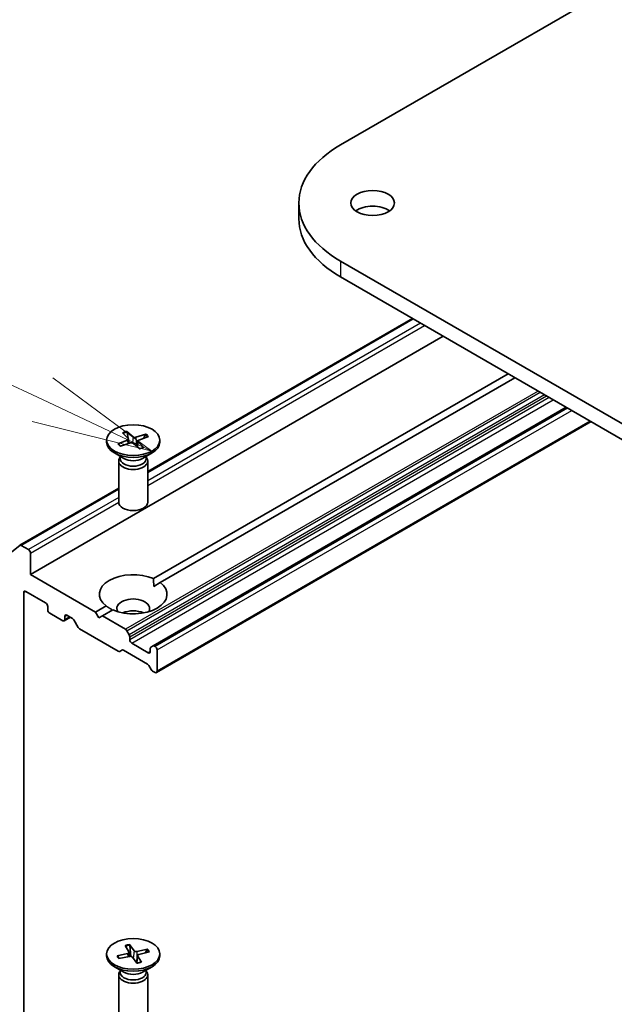
# Model space of a CAD drawing. Units: millimetres. Extents: x 7 to 8855, y 4 to 1830.
# Drawn here: x 123 to 129, y 73 to 83 of the extents above; entities that cross this region are included whole.
import ezdxf

# ---------------------------------------------------------------- set-up
doc = ezdxf.new("R2010")
doc.units = ezdxf.units.MM
doc.header["$LTSCALE"] = 0.5
for name, color, linetype, lineweight in [('Symbol (TK)', 100, 'Continuous', 18), ('Visible (ISO)', 7, 'Continuous', 35), ('Visible Narrow (ISO)', 7, 'Continuous', 25)]:
    doc.layers.add(name, color=color, linetype=linetype, lineweight=lineweight)
doc.styles.add('Note Text (TK2)', font='MS PGothic.ttf')

# ---------------------------------------------------------------- blocks, each defined once
blk = doc.blocks.new('Balloon6')
at = {"layer": 'Symbol (TK)', "color": 100}
for p, q in [((245.914, 158.463), (238.526, 161.924)), ((248.178, 157.402), (246.126, 158.915)), ((245.914, 158.463), (248.178, 157.402)), ((245.702, 158.01), (248.178, 157.402))]:
    blk.add_line(p, q, dxfattribs=at)
at = {"layer": 'Symbol (TK)'}
blk.add_circle((235.819, 163.191), 3, dxfattribs=at)
at = {"layer": 'Symbol (TK)', "color": 7, "insert": (235.819, 163.185), "char_height": 2, "attachment_point": 5, "style": 'Note Text (TK2)'}
blk.add_mtext('6', dxfattribs=at)

msp = doc.modelspace()

# ---------------------------------------------------------------- linework, layer by layer
at = {"layer": 'Visible (ISO)'}
for p, q in [((126.0372, 81.8632), (153.6144, 97.7849)), ((125.6066, 81.2631), (125.6066, 81.0998)), ((158.5641, 61.8836), (126.0372, 80.663)), ((126.0372, 80.4997), (158.5641, 61.7203)), ((124.0447, 78.4906), (126.7808, 80.0704)), ((122.834, 77.4256), (127.0979, 79.8873)), ((124.1043, 77.3833), (127.7696, 79.4995)), ((127.8403, 79.4586), (124.175, 77.3425)), ((128.3706, 79.1525), (124.1006, 76.6871)), ((124.1359, 76.4116), (128.6269, 79.0045)), ((123.7849, 78.8892), (123.8442, 78.8295)), ((123.8277, 78.9043), (123.8927, 78.8467)), ((123.844, 78.8297), (123.8322, 78.8952)), ((124.0261, 78.8767), (123.9227, 78.8425)), ((124.0523, 78.852), (123.9524, 78.8145)), ((124.0185, 78.8693), (124.0051, 78.8343)), ((123.6197, 78.8133), (123.6197, 78.7932)), ((123.7371, 78.7747), (123.8369, 78.8122)), ((123.7632, 78.75), (123.8666, 78.7842)), ((123.8471, 78.8239), (123.8519, 78.7793)), ((123.853, 78.7797), (123.8502, 78.7953)), ((123.9616, 78.7223), (123.8966, 78.78)), ((123.9422, 78.8044), (123.9358, 78.7452)), ((124.0044, 78.7374), (123.9451, 78.7971)), ((124.1697, 78.8133), (124.1697, 78.7932)), ((123.7994, 78.6236), (123.7002, 78.6809)), ((123.76, 78.6362), (123.7544, 78.6276)), ((123.76, 78.6464), (123.76, 78.622)), ((123.9899, 78.6236), (124.0891, 78.6809)), ((124.0293, 78.6464), (124.0293, 78.622)), ((124.0293, 78.6362), (124.035, 78.6276)), ((123.7447, 78.597), (123.7447, 78.1727)), ((124.0447, 78.597), (124.0447, 78.1727)), ((122.7229, 77.7275), (123.7447, 78.3174)), ((122.5561, 77.5928), (122.7216, 77.7266)), ((122.8128, 77.6828), (122.7379, 77.726)), ((122.834, 77.4256), (122.834, 77.646)), ((123.5058, 77.0377), (122.834, 77.4256)), ((124.1068, 77.3031), (124.175, 77.3425)), ((122.7633, 71.9142), (122.7633, 77.2378)), ((122.7845, 77.25), (122.9896, 77.1316)), ((123.5058, 77.0377), (123.6144, 77.1004)), ((123.0108, 77.0949), (123.0108, 77.0622)), ((123.032, 77.0255), (123.1663, 76.9479)), ((123.2088, 77.0051), (123.2672, 76.9714)), ((123.5411, 76.9765), (123.5058, 77.0377)), ((123.6851, 77.0596), (123.5765, 76.9969)), ((123.1813, 76.9464), (123.2458, 76.9837)), ((123.1876, 76.9602), (123.1876, 76.9928)), ((123.3263, 76.8791), (123.2822, 76.9555)), ((123.5765, 76.9969), (123.5411, 76.9765)), ((123.8152, 76.8591), (123.5765, 76.9969)), ((123.3413, 76.8632), (123.7409, 76.6325)), ((123.8302, 76.8433), (123.8531, 76.8035)), ((123.8593, 76.752), (123.8593, 76.7826)), ((124.0502, 76.6172), (123.8805, 76.7152)), ((123.7788, 76.6443), (123.7559, 76.631)), ((123.7938, 76.6428), (124.0414, 76.4998)), ((124.0714, 76.6602), (124.0714, 76.6295)), ((124.0777, 76.6739), (124.1006, 76.6871)), ((124.1209, 76.6826), (124.1156, 76.6856)), ((124.1422, 76.4254), (124.1422, 76.6458)), ((124.0794, 76.4443), (124.0564, 76.484)), ((124.0944, 76.4285), (124.1209, 76.4131)), ((123.8105, 73.5922), (123.8501, 73.5273)), ((123.8573, 73.6026), (123.9032, 73.5391)), ((123.8714, 73.4806), (123.8603, 73.5931)), ((124.0438, 73.5547), (123.9314, 73.5318)), ((124.0354, 73.5481), (124.0217, 73.5181)), ((123.6197, 73.5061), (123.6197, 73.486)), ((123.7275, 73.4845), (123.8375, 73.511)), ((123.751, 73.4586), (123.7361, 73.4817)), ((123.7455, 73.4575), (123.8579, 73.4804)), ((123.8513, 73.5238), (123.856, 73.48)), ((123.9321, 73.4096), (123.8862, 73.4731)), ((123.938, 73.49), (123.9297, 73.4129)), ((123.9789, 73.42), (123.9392, 73.4849)), ((124.0618, 73.5277), (123.9518, 73.5012)), ((124.1697, 73.5061), (124.1697, 73.486)), ((123.7994, 73.3164), (123.7002, 73.3737)), ((123.76, 73.3392), (123.76, 73.3148)), ((123.9899, 73.3164), (124.0891, 73.3737)), ((124.0293, 73.3392), (124.0293, 73.3148)), ((123.7447, 73.2897), (123.7447, 72.8654)), ((123.76, 73.329), (123.7544, 73.3204)), ((124.0293, 73.329), (124.035, 73.3204)), ((124.0447, 73.2897), (124.0447, 72.8654))]:
    msp.add_line(p, q, dxfattribs=at)
for centre, major_axis, start_param, end_param in [((127.0766, 81.2631), (-1.47, 0), 5.4977871, 7.0685835), ((126.3695, 81.0998), (-0.225, 0), 3.8212665, 5.6035115), ((127.0766, 81.0998), (-1.47, 0), 0, 0.7853982), ((123.8247, 78.8231), (0.0225, 0), 5.2892764, 6.8038023), ((123.9115, 78.8537), (0.0225, 0), 3.7184801, 5.233006), ((123.8947, 78.7932), (0.275, 0), 3.1415927, 6.2831853), ((123.8778, 78.7729), (-0.0225, 0), 3.7184801, 5.233006), ((123.9646, 78.8036), (-0.0225, 0), 5.2892764, 6.8038023), ((123.8947, 78.597), (0.15, 0), 2.7802255, 6.6445524), ((123.8947, 78.622), (0.1347, 0), 3.1415927, 6.2831853), ((123.8947, 78.6786), (-0.1347, 0), 0.7853982, 2.3561945), ((123.8947, 78.1727), (0.15, 0), 3.1415927, 6.2831853), ((122.7379, 77.7015), (-0.015, 0.026), 5.4977871, 6.3738452), ((122.8128, 77.6583), (0.015, -0.026), 0.7853982, 2.3561945), ((123.8947, 77.2214), (-0.35, 0), 4.0703384, 6.9252359), ((123.8947, 77.2214), (0.35, 0), 4.0703384, 6.9252359), ((122.7845, 77.2255), (-0.015, 0.026), 5.4977871, 7.0685835), ((122.9896, 77.1071), (-0.015, 0.026), 3.9269908, 5.4977871), ((123.8947, 77.0745), (0.17, 0), 5.9439605, 9.7640027), ((123.032, 77.05), (-0.015, 0.026), 0.7853982, 2.3561945), ((123.2088, 76.9806), (-0.015, 0.026), 5.4977871, 7.0685835), ((123.8947, 76.952), (-0.17, 0), 4.0406381, 5.3841399), ((123.1663, 76.9724), (0.015, -0.026), 5.4977871, 7.0685835), ((123.2672, 76.9469), (-0.015, 0.026), 4.712389, 5.4977871), ((123.3413, 76.8877), (-0.015, 0.026), 1.5707963, 2.3561945), ((123.8152, 76.8346), (0.015, -0.026), 1.5707963, 2.3561945), ((123.8381, 76.7949), (0.015, -0.026), 0.7853982, 1.5707963), ((123.8805, 76.7397), (0.015, -0.026), 3.9269908, 5.4977871), ((123.7409, 76.657), (0.015, -0.026), 5.4977871, 6.2831853), ((123.7938, 76.6183), (-0.015, 0.026), 5.4977871, 6.2831853), ((124.0502, 76.6417), (0.015, -0.026), 5.4977871, 7.0685835), ((124.0927, 76.6479), (-0.015, 0.026), 0, 0.7853982), ((124.1156, 76.6612), (-0.015, 0.026), 5.4977871, 6.2831853), ((124.1209, 76.6581), (0.015, -0.026), 0.7853982, 2.3561945), ((124.0414, 76.4753), (-0.015, 0.026), 4.712389, 5.4977871), ((124.0944, 76.4529), (-0.015, 0.026), 1.5707963, 2.3561945), ((124.1209, 76.4376), (0.015, -0.026), 5.4977871, 7.0685835), ((123.9239, 73.5441), (0.0225, 0), 3.5368293, 5.0513552), ((123.8947, 73.486), (0.275, 0), 3.1415927, 6.2831853), ((123.8289, 73.523), (0.0225, 0), 5.1076257, 6.6221516), ((123.8654, 73.4681), (-0.0225, 0), 3.5368293, 5.0513552), ((123.9604, 73.4892), (-0.0225, 0), 5.1076257, 6.6221516), ((123.8947, 73.2897), (0.15, 0), 2.7802255, 6.6445524), ((123.8947, 73.3148), (0.1347, 0), 3.1415927, 6.2831853), ((123.8947, 73.3714), (-0.1347, 0), 0.7853982, 2.3561945)]:
    msp.add_ellipse(centre, major_axis=major_axis, ratio=0.5773503, start_param=start_param, end_param=end_param, dxfattribs=at)
for centre, major_axis in [((126.3695, 81.2631), (0.225, 0)), ((123.8947, 78.8133), (-0.275, 0)), ((123.8947, 73.5061), (-0.275, 0))]:
    msp.add_ellipse(centre, major_axis=major_axis, ratio=0.5773503, dxfattribs=at)
for points, knots in [([(123.8277, 78.9043), (123.8284, 78.9037), (123.8292, 78.9027), (123.8304, 78.9008), (123.831, 78.8995), (123.8317, 78.8974), (123.832, 78.8962), (123.8322, 78.8952)], [0.015165368, 0.015165368, 0.015165368, 0.015165368, 0.018975309, 0.018975309, 0.022733454, 0.022733454, 0.025767724, 0.025767724, 0.025767724, 0.025767724]), ([(124.0185, 78.8693), (124.0188, 78.8702), (124.0194, 78.8713), (124.0207, 78.8731), (124.0218, 78.8742), (124.0237, 78.8757), (124.025, 78.8763), (124.0261, 78.8767)], [0.034618354, 0.034618354, 0.034618354, 0.034618354, 0.037652624, 0.037652624, 0.04141077, 0.04141077, 0.045220711, 0.045220711, 0.045220711, 0.045220711]), ([(123.7371, 78.7747), (123.7381, 78.7751), (123.7394, 78.7753), (123.7414, 78.7752), (123.7425, 78.7749), (123.7438, 78.774), (123.7444, 78.7735), (123.7448, 78.773)], [0.015165368, 0.015165368, 0.015165368, 0.015165368, 0.018975309, 0.018975309, 0.022733454, 0.022733454, 0.025426926, 0.025426926, 0.025426926, 0.025426926]), ([(123.7672, 78.7513), (123.7659, 78.7522), (123.7647, 78.7531), (123.7616, 78.7555), (123.7598, 78.757), (123.7563, 78.7601), (123.7546, 78.7617), (123.7515, 78.7648), (123.75, 78.7664), (123.7473, 78.7697), (123.746, 78.7713), (123.7448, 78.773)], [6.15392421, 6.15392421, 6.15392421, 6.15392421, 6.19136526, 6.19136526, 6.25274849, 6.25274849, 6.31413172, 6.31413172, 6.37551495, 6.37551495, 6.43689819, 6.43689819, 6.43689819, 6.43689819]), ([(124.0008, 78.7387), (123.9983, 78.7374), (123.9957, 78.7362), (123.9904, 78.734), (123.9876, 78.7329), (123.9821, 78.7308), (123.9793, 78.7298), (123.9735, 78.7279), (123.9705, 78.727), (123.965, 78.7254), (123.9624, 78.7247), (123.9597, 78.724)], [4.55952621, 4.55952621, 4.55952621, 4.55952621, 4.62057751, 4.62057751, 4.68162882, 4.68162882, 4.74268012, 4.74268012, 4.80373142, 4.80373142, 4.85597768, 4.85597768, 4.85597768, 4.85597768]), ([(124.0008, 78.7386), (124.0013, 78.7389), (124.0019, 78.7389), (124.003, 78.7386), (124.0038, 78.7381), (124.0044, 78.7374)], [0.0380596397, 0.0380596397, 0.0380596397, 0.0380596397, 0.0414107697, 0.0414107697, 0.0452207105, 0.0452207105, 0.0452207105, 0.0452207105]), ([(123.8573, 73.6026), (123.8578, 73.6019), (123.8583, 73.6009), (123.8591, 73.5988), (123.8595, 73.5975), (123.86, 73.5953), (123.8602, 73.5941), (123.8603, 73.5931)], [0.015165368, 0.015165368, 0.015165368, 0.015165368, 0.018975309, 0.018975309, 0.022733454, 0.022733454, 0.025767724, 0.025767724, 0.025767724, 0.025767724]), ([(124.0354, 73.5481), (124.0358, 73.5491), (124.0364, 73.55), (124.0379, 73.5517), (124.039, 73.5527), (124.0412, 73.5539), (124.0426, 73.5545), (124.0438, 73.5547)], [0.034618354, 0.034618354, 0.034618354, 0.034618354, 0.037652624, 0.037652624, 0.04141077, 0.04141077, 0.045220711, 0.045220711, 0.045220711, 0.045220711]), ([(123.7275, 73.4845), (123.7287, 73.4848), (123.7301, 73.4849), (123.7323, 73.4846), (123.7335, 73.4841), (123.735, 73.4831), (123.7357, 73.4824), (123.7361, 73.4817)], [0.015165368, 0.015165368, 0.015165368, 0.015165368, 0.018975309, 0.018975309, 0.022733454, 0.022733454, 0.025767724, 0.025767724, 0.025767724, 0.025767724]), ([(123.7507, 73.4585), (123.75, 73.4593), (123.7493, 73.4601), (123.7479, 73.4617), (123.7472, 73.4625), (123.7459, 73.4642), (123.7453, 73.4651), (123.744, 73.4668), (123.7434, 73.4677), (123.7429, 73.4685)], [6.16476903, 6.16476903, 6.16476903, 6.16476903, 6.19377147, 6.19377147, 6.22584486, 6.22584486, 6.25791825, 6.25791825, 6.28999164, 6.28999164, 6.28999164, 6.28999164]), ([(123.9765, 73.4216), (123.9736, 73.4207), (123.9707, 73.4198), (123.9647, 73.4181), (123.9617, 73.4173), (123.9555, 73.4158), (123.9524, 73.4151), (123.9461, 73.4138), (123.9429, 73.4132), (123.9367, 73.4122), (123.9338, 73.4118), (123.9308, 73.4114)], [4.55983552, 4.55983552, 4.55983552, 4.55983552, 4.62079362, 4.62079362, 4.68175172, 4.68175172, 4.74270982, 4.74270982, 4.80366792, 4.80366792, 4.85923276, 4.85923276, 4.85923276, 4.85923276]), ([(123.9765, 73.4216), (123.9768, 73.4217), (123.9772, 73.4217), (123.9779, 73.4213), (123.9784, 73.4207), (123.9789, 73.42)], [0.0386674607, 0.0386674607, 0.0386674607, 0.0386674607, 0.0414107697, 0.0414107697, 0.0452207105, 0.0452207105, 0.0452207105, 0.0452207105])]:
    msp.add_open_spline(points, degree=3, knots=knots, dxfattribs=at)
for points in [[(124.1043, 77.3833), (124.1068, 77.341), (124.1068, 77.3031)], [(123.6825, 77.0581), (123.6497, 77.0771), (123.6144, 77.1004)]]:
    msp.add_open_spline(points, degree=2, dxfattribs=at)
at = {"layer": 'Visible Narrow (ISO)'}
for p, q in [((126.0372, 80.663), (126.0372, 80.4997)), ((124.0447, 78.4805), (126.7896, 80.0653)), ((126.8645, 80.022), (124.0447, 78.394)), ((124.0447, 78.345), (126.9069, 79.9975)), ((128.079, 79.3208), (123.8152, 76.8591)), ((123.8302, 76.8433), (128.1002, 79.3086)), ((128.1461, 79.2821), (123.8531, 76.8035)), ((123.8593, 76.7826), (128.1673, 79.2699)), ((128.1939, 79.2545), (123.8593, 76.752)), ((123.8805, 76.7152), (128.2363, 79.23)), ((124.1156, 76.6856), (128.3794, 79.1474)), ((128.3848, 79.1443), (124.1209, 76.6826)), ((124.1422, 76.6458), (128.4272, 79.1198)), ((128.6181, 79.0096), (124.1422, 76.4254)), ((123.8927, 78.8467), (123.8873, 78.7847)), ((123.9227, 78.8425), (123.9273, 78.7528)), ((123.8369, 78.8122), (123.839, 78.7751)), ((123.9451, 78.7971), (123.9401, 78.7414)), ((122.7379, 77.726), (123.7447, 78.3073)), ((123.7447, 78.2208), (122.8128, 77.6828)), ((122.834, 77.646), (123.7447, 78.1718)), ((122.7633, 77.2378), (122.7845, 77.25)), ((123.1876, 76.9928), (123.2088, 77.0051)), ((123.2371, 76.9887), (123.1876, 76.9602)), ((124.0714, 76.6295), (124.0502, 76.6172)), ((123.9032, 73.5391), (123.8955, 73.4602)), ((123.8375, 73.511), (123.8389, 73.4765)), ((123.9314, 73.5318), (123.934, 73.4531)), ((123.9392, 73.4849), (123.932, 73.4116))]:
    msp.add_line(p, q, dxfattribs=at)
for centre, major_axis, start_param, end_param in [((123.8947, 78.8133), (-0.1713, 0), 5.1142112, 5.4080713), ((123.8947, 78.8088), (0.1622, 0), 1.965822, 2.2517202), ((123.8947, 78.8088), (0.1622, 0), 0.433391, 0.7024788), ((123.8947, 78.8133), (-0.1713, 0), 3.5434149, 3.8372749), ((123.8947, 78.8133), (0.1713, 0), 3.5434149, 3.8372749), ((123.8947, 78.8133), (0.1713, 0), 5.1142112, 5.4080713), ((123.8947, 73.5061), (-0.1713, 0), 4.9325604, 5.2264205), ((123.8947, 73.5015), (0.1622, 0), 1.7841712, 2.0782209), ((123.8947, 73.5015), (0.1622, 0), 0.2559144, 0.520828), ((123.8947, 73.5061), (0.1713, 0), 0.2201714, 0.5140315), ((123.8947, 73.5061), (-0.1713, 0), 0.2201714, 0.5140315), ((123.8947, 73.5015), (-0.1622, 0), 0.2133749, 0.3602951), ((123.8947, 73.5061), (0.1713, 0), 4.9325604, 5.2264205)]:
    msp.add_ellipse(centre, major_axis=major_axis, ratio=0.5773503, start_param=start_param, end_param=end_param, dxfattribs=at)

# ---------------------------------------------------------------- block references
at = {"layer": 'Symbol (TK)', "xscale": 0.5, "yscale": 0.5, "zscale": 0.5}
msp.add_blockref('Balloon6', (0, 0), dxfattribs=at)

doc.saveas('drawing.dxf')
